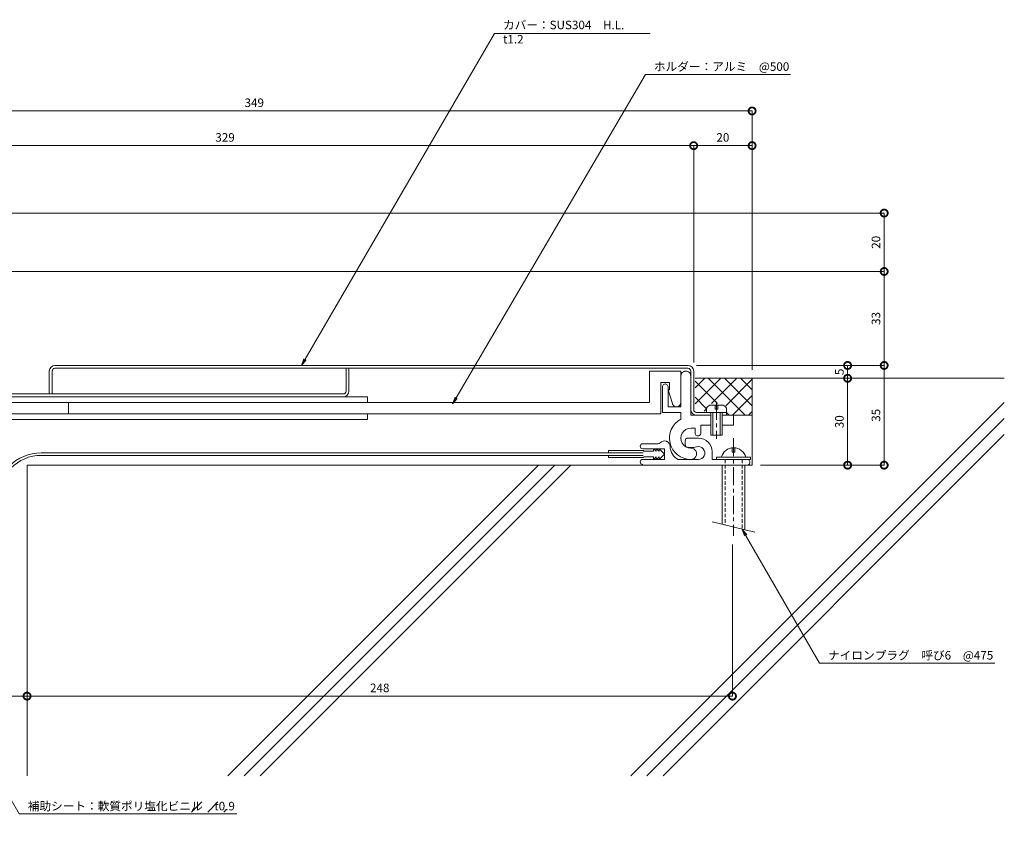
# Model space of a CAD drawing. Units: millimetres. Extents: x 652 to 1172, y 426 to 744.
# Drawn here: x 826 to 1172, y 426 to 709 of the extents above; entities that cross this region are included whole.
import ezdxf
from ezdxf import colors
from ezdxf.entities.mleader import LeaderData, LeaderLine
from ezdxf.math import Vec2, Vec3

# ---------------------------------------------------------------- set-up
doc = ezdxf.new("R2010")
doc.units = ezdxf.units.MM
doc.header["$LTSCALE"] = 0.2
doc.header["$PDMODE"] = 67
doc.linetypes.add('CENTER', pattern=[50.8, 31.75, -6.35, 6.35, -6.35])
doc.linetypes.add('HIDDEN', pattern=[9.525, 6.35, -3.175])
for name, color, linetype, lineweight in [('(KE)ねじ・ボルトナット・アンカーボルト', 2, 'Continuous', 13), ('(KE)フレーム(シート受・位置決め)', 2, 'Continuous', 13), ('(KE)ホルダー', 2, 'Continuous', 13), ('(KE)寸法', 7, 'Continuous', 9), ('(KE)文字', 7, 'Continuous', 13), ('(KE)本体(パネル・カバー・ジョイントPL)', 3, 'Continuous', 13), ('(KE)補助シート', 4, 'Continuous', 13), ('(KE)躯体', 6, 'Continuous', 13)]:
    doc.layers.add(name, color=color, linetype=linetype, lineweight=lineweight)
doc.styles.add('(K)文字_異尺度_H3.0-1.0', font='MS Gothic.ttf', dxfattribs={"height": 3})
doc.dimstyles.new('kaneso異尺度対応_H3.0(S5.0)', dxfattribs={"dimscale": 6, "dimtxt": 3, "dimasz": 5, "dimexe": 0, "dimexo": 3, "dimgap": 1, "dimtad": 1, "dimdec": 1, "dimdsep": 46, "dimtxsty": '(K)文字_異尺度_H3.0-1.0', "dimblk": 'DOTSMALL', "dimcen": 0, "dimclrt": 2, "dimadec": 0, "dimazin": 0, "dimtfac": 1, "dimtdec": 1, "dimtmove": 1, "dimatfit": 3, "dimldrblk": 'DOTSMALL', "dimfxl": 1, "dimtfill": 1, "dimlwd": 9, "dimlwe": 9, "dimarcsym": 0})

# ---------------------------------------------------------------- blocks, each defined once
blk = doc.blocks.new('_DotSmall')
at = {"color": 0, "linetype": 'ByBlock', "const_width": 0.5}
blk.add_lwpolyline([(-0.0625, 0, 1), (0.0625, 0, 1)], format="xyb", close=True, dxfattribs=at)
blk = doc.blocks.new('*D8')
at = {"layer": '(KE)寸法', "color": 0, "lineweight": 9, "transparency": 16777216}
for p, q in [((828.77, 550.08), (828.77, 471.98)), ((728.77, 526.61), (728.77, 471.98)), ((728.77, 471.98), (828.77, 471.98))]:
    blk.add_line(p, q, dxfattribs=at)
at = {"layer": 'Defpoints', "color": 0, "transparency": 16777216}
for p in [(828.77, 553.08), (728.77, 529.61), (828.77, 471.98)]:
    blk.add_point(p, dxfattribs=at)
at = {"layer": '(KE)寸法', "color": 0, "lineweight": 9, "transparency": 16777216, "xscale": 5, "yscale": 5, "zscale": 5, "rotation": 180}
blk.add_blockref('_DotSmall', (728.77, 471.98), dxfattribs=at)
at = {"layer": '(KE)寸法', "color": 0, "lineweight": 9, "transparency": 16777216, "xscale": 5, "yscale": 5, "zscale": 5}
blk.add_blockref('_DotSmall', (828.77, 471.98), dxfattribs=at)
at = {"layer": '(KE)寸法', "color": 2, "transparency": 16777216, "insert": (778.77, 474.48), "char_height": 3, "attachment_point": 5, "style": '(K)文字_異尺度_H3.0-1.0', "bg_fill": 3, "box_fill_scale": 1.1, "bg_fill_color": 256, "bg_fill_true_color": 13158600, "bg_fill_transparency": 0}
blk.add_mtext('100', dxfattribs=at)
blk = doc.blocks.new('*D9')
at = {"layer": '(KE)寸法', "color": 0, "lineweight": 9, "transparency": 16777216}
for p, q in [((828.77, 550.08), (828.77, 471.98)), ((1076.37, 525.21), (1076.37, 471.98)), ((828.77, 471.98), (1076.37, 471.98))]:
    blk.add_line(p, q, dxfattribs=at)
at = {"layer": 'Defpoints', "color": 0, "transparency": 16777216}
for p in [(828.77, 553.08), (1076.37, 528.21), (1076.37, 471.98)]:
    blk.add_point(p, dxfattribs=at)
at = {"layer": '(KE)寸法', "color": 0, "lineweight": 9, "transparency": 16777216, "xscale": 5, "yscale": 5, "zscale": 5, "rotation": 180}
blk.add_blockref('_DotSmall', (828.77, 471.98), dxfattribs=at)
at = {"layer": '(KE)寸法', "color": 0, "lineweight": 9, "transparency": 16777216, "xscale": 5, "yscale": 5, "zscale": 5}
blk.add_blockref('_DotSmall', (1076.37, 471.98), dxfattribs=at)
at = {"layer": '(KE)寸法', "color": 2, "transparency": 16777216, "insert": (952.57, 474.48), "char_height": 3, "attachment_point": 5, "style": '(K)文字_異尺度_H3.0-1.0', "bg_fill": 3, "box_fill_scale": 1.1, "bg_fill_color": 256, "bg_fill_true_color": 13158600, "bg_fill_transparency": 0}
blk.add_mtext('248', dxfattribs=at)
blk = doc.blocks.new('*D10')
at = {"layer": '(KE)寸法', "color": 0, "lineweight": 9, "transparency": 16777216}
for p, q in [((1063.77, 588.08), (1129.64, 588.08)), ((1129.64, 553.08), (1129.64, 588.08)), ((1086.27, 553.08), (1129.64, 553.08))]:
    blk.add_line(p, q, dxfattribs=at)
at = {"layer": 'Defpoints', "color": 0, "transparency": 16777216}
for p in [(1060.77, 588.08), (1129.64, 588.08), (1083.27, 553.08)]:
    blk.add_point(p, dxfattribs=at)
at = {"layer": '(KE)寸法', "color": 0, "lineweight": 9, "transparency": 16777216, "xscale": 5, "yscale": 5, "zscale": 5}
for p, rotation in [((1129.64, 588.08), 90), ((1129.64, 553.08), 270)]:
    blk.add_blockref('_DotSmall', p, dxfattribs=dict(at, rotation=rotation))
at = {"layer": '(KE)寸法', "color": 2, "transparency": 16777216, "insert": (1127.14, 570.58), "char_height": 3, "attachment_point": 5, "rotation": 90, "style": '(K)文字_異尺度_H3.0-1.0', "bg_fill": 3, "box_fill_scale": 1.1, "bg_fill_color": 256, "bg_fill_true_color": 13158600, "bg_fill_transparency": 0}
blk.add_mtext('35', dxfattribs=at)
blk = doc.blocks.new('*D11')
at = {"layer": '(KE)寸法', "color": 0, "lineweight": 9, "transparency": 16777216}
for p, q in [((734.77, 621.08), (1129.64, 621.08)), ((1129.64, 588.08), (1129.64, 621.08)), ((1063.77, 588.08), (1129.64, 588.08))]:
    blk.add_line(p, q, dxfattribs=at)
at = {"layer": 'Defpoints', "color": 0, "transparency": 16777216}
for p in [(731.77, 621.08), (1129.64, 621.08), (1060.77, 588.08)]:
    blk.add_point(p, dxfattribs=at)
at = {"layer": '(KE)寸法', "color": 0, "lineweight": 9, "transparency": 16777216, "xscale": 5, "yscale": 5, "zscale": 5}
for p, rotation in [((1129.64, 621.08), 90), ((1129.64, 588.08), 270)]:
    blk.add_blockref('_DotSmall', p, dxfattribs=dict(at, rotation=rotation))
at = {"layer": '(KE)寸法', "color": 2, "transparency": 16777216, "insert": (1127.14, 604.58), "char_height": 3, "attachment_point": 5, "rotation": 90, "style": '(K)文字_異尺度_H3.0-1.0', "bg_fill": 3, "box_fill_scale": 1.1, "bg_fill_color": 256, "bg_fill_true_color": 13158600, "bg_fill_transparency": 0}
blk.add_mtext('33', dxfattribs=at)
blk = doc.blocks.new('_Open')
at = {"color": 0, "linetype": 'ByBlock', "lineweight": -2}
for p, q in [((-1, 0.17), (0, 0)), ((-1, -0.17), (0, 0)), ((0, 0), (-1, 0))]:
    blk.add_line(p, q, dxfattribs=at)
blk = doc.blocks.new('*D15')
at = {"layer": '(KE)寸法', "color": 0, "lineweight": 9, "transparency": 16777216}
for p, q in [((733.77, 622.08), (733.77, 665.26)), ((733.77, 665.26), (1062.77, 665.26)), ((1062.77, 589.08), (1062.77, 665.26))]:
    blk.add_line(p, q, dxfattribs=at)
at = {"layer": 'Defpoints', "color": 0, "transparency": 16777216}
for p in [(1062.77, 665.26), (733.77, 619.08), (1062.77, 586.08)]:
    blk.add_point(p, dxfattribs=at)
at = {"layer": '(KE)寸法', "color": 0, "lineweight": 9, "transparency": 16777216, "xscale": 5, "yscale": 5, "zscale": 5, "rotation": 180}
blk.add_blockref('_DotSmall', (733.77, 665.26), dxfattribs=at)
at = {"layer": '(KE)寸法', "color": 0, "lineweight": 9, "transparency": 16777216, "xscale": 5, "yscale": 5, "zscale": 5}
blk.add_blockref('_DotSmall', (1062.77, 665.26), dxfattribs=at)
at = {"layer": '(KE)寸法', "color": 2, "transparency": 16777216, "insert": (898.27, 667.76), "char_height": 3, "attachment_point": 5, "style": '(K)文字_異尺度_H3.0-1.0', "bg_fill": 3, "box_fill_scale": 1.1, "bg_fill_color": 256, "bg_fill_true_color": 13158600, "bg_fill_transparency": 0}
blk.add_mtext('329', dxfattribs=at)
blk = doc.blocks.new('*D16')
at = {"layer": '(KE)寸法', "color": 0, "lineweight": 9, "transparency": 16777216}
for p, q in [((1062.77, 589.08), (1062.77, 665.26)), ((1062.77, 665.26), (1083.27, 665.26)), ((1083.27, 586.58), (1083.27, 665.26))]:
    blk.add_line(p, q, dxfattribs=at)
at = {"layer": 'Defpoints', "color": 0, "transparency": 16777216}
for p in [(1083.27, 665.26), (1062.77, 586.08), (1083.27, 583.58)]:
    blk.add_point(p, dxfattribs=at)
at = {"layer": '(KE)寸法', "color": 0, "lineweight": 9, "transparency": 16777216, "xscale": 5, "yscale": 5, "zscale": 5, "rotation": 180}
blk.add_blockref('_DotSmall', (1062.77, 665.26), dxfattribs=at)
at = {"layer": '(KE)寸法', "color": 0, "lineweight": 9, "transparency": 16777216, "xscale": 5, "yscale": 5, "zscale": 5}
blk.add_blockref('_DotSmall', (1083.27, 665.26), dxfattribs=at)
at = {"layer": '(KE)寸法', "color": 2, "transparency": 16777216, "insert": (1073.02, 667.76), "char_height": 3, "attachment_point": 5, "style": '(K)文字_異尺度_H3.0-1.0', "bg_fill": 3, "box_fill_scale": 1.1, "bg_fill_color": 256, "bg_fill_true_color": 13158600, "bg_fill_transparency": 0}
blk.add_mtext('20', dxfattribs=at)
blk = doc.blocks.new('*D17')
at = {"layer": '(KE)寸法', "color": 0, "lineweight": 9, "transparency": 16777216}
for p, q in [((733.77, 622.08), (733.77, 677.44)), ((733.77, 677.44), (1083.27, 677.44)), ((1083.27, 586.58), (1083.27, 677.44))]:
    blk.add_line(p, q, dxfattribs=at)
at = {"layer": 'Defpoints', "color": 0, "transparency": 16777216}
for p in [(1083.27, 677.44), (733.77, 619.08), (1083.27, 583.58)]:
    blk.add_point(p, dxfattribs=at)
at = {"layer": '(KE)寸法', "color": 0, "lineweight": 9, "transparency": 16777216, "xscale": 5, "yscale": 5, "zscale": 5, "rotation": 180}
blk.add_blockref('_DotSmall', (733.77, 677.44), dxfattribs=at)
at = {"layer": '(KE)寸法', "color": 0, "lineweight": 9, "transparency": 16777216, "xscale": 5, "yscale": 5, "zscale": 5}
blk.add_blockref('_DotSmall', (1083.27, 677.44), dxfattribs=at)
at = {"layer": '(KE)寸法', "color": 2, "transparency": 16777216, "insert": (908.52, 679.94), "char_height": 3, "attachment_point": 5, "style": '(K)文字_異尺度_H3.0-1.0', "bg_fill": 3, "box_fill_scale": 1.1, "bg_fill_color": 256, "bg_fill_true_color": 13158600, "bg_fill_transparency": 0}
blk.add_mtext('349', dxfattribs=at)
blk = doc.blocks.new('*D18')
at = {"layer": '(KE)寸法', "color": 0, "lineweight": 9, "transparency": 16777216}
for p, q in [((736.77, 641.58), (1129.64, 641.58)), ((1129.64, 621.08), (1129.64, 641.58)), ((734.77, 621.08), (1129.64, 621.08))]:
    blk.add_line(p, q, dxfattribs=at)
at = {"layer": 'Defpoints', "color": 0, "transparency": 16777216}
for p in [(733.77, 641.58), (1129.64, 641.58), (731.77, 621.08)]:
    blk.add_point(p, dxfattribs=at)
at = {"layer": '(KE)寸法', "color": 0, "lineweight": 9, "transparency": 16777216, "xscale": 5, "yscale": 5, "zscale": 5}
for p, rotation in [((1129.64, 641.58), 90), ((1129.64, 621.08), 270)]:
    blk.add_blockref('_DotSmall', p, dxfattribs=dict(at, rotation=rotation))
at = {"layer": '(KE)寸法', "color": 2, "transparency": 16777216, "insert": (1127.14, 631.33), "char_height": 3, "attachment_point": 5, "rotation": 90, "style": '(K)文字_異尺度_H3.0-1.0', "bg_fill": 3, "box_fill_scale": 1.1, "bg_fill_color": 256, "bg_fill_true_color": 13158600, "bg_fill_transparency": 0}
blk.add_mtext('20', dxfattribs=at)
blk = doc.blocks.new('*D19')
at = {"layer": '(KE)寸法', "color": 0, "lineweight": 9, "transparency": 16777216}
for p, q in [((1086.27, 583.58), (1116.81, 583.58)), ((1116.81, 553.08), (1116.81, 583.58)), ((1086.27, 553.08), (1116.81, 553.08))]:
    blk.add_line(p, q, dxfattribs=at)
at = {"layer": 'Defpoints', "color": 0, "transparency": 16777216}
for p in [(1083.27, 583.58), (1116.81, 583.58), (1083.27, 553.08)]:
    blk.add_point(p, dxfattribs=at)
at = {"layer": '(KE)寸法', "color": 0, "lineweight": 9, "transparency": 16777216, "xscale": 5, "yscale": 5, "zscale": 5}
for p, rotation in [((1116.81, 583.58), 90), ((1116.81, 553.08), 270)]:
    blk.add_blockref('_DotSmall', p, dxfattribs=dict(at, rotation=rotation))
at = {"layer": '(KE)寸法', "color": 2, "transparency": 16777216, "insert": (1114.31, 568.33), "char_height": 3, "attachment_point": 5, "rotation": 90, "style": '(K)文字_異尺度_H3.0-1.0', "bg_fill": 3, "box_fill_scale": 1.1, "bg_fill_color": 256, "bg_fill_true_color": 13158600, "bg_fill_transparency": 0}
blk.add_mtext('30', dxfattribs=at)
blk = doc.blocks.new('*D20')
at = {"layer": '(KE)寸法', "color": 0, "lineweight": 9, "transparency": 16777216}
for p, q in [((1063.77, 588.08), (1116.81, 588.08)), ((1116.81, 583.58), (1116.81, 588.08)), ((1086.27, 583.58), (1116.81, 583.58))]:
    blk.add_line(p, q, dxfattribs=at)
at = {"layer": 'Defpoints', "color": 0, "transparency": 16777216}
for p in [(1060.77, 588.08), (1083.27, 583.58)]:
    blk.add_point(p, dxfattribs=at)
at = {"layer": '(KE)寸法', "color": 0, "lineweight": 9, "transparency": 16777216, "xscale": 5, "yscale": 5, "zscale": 5}
for p, rotation in [((1116.81, 588.08), 90), ((1116.81, 583.58), 270)]:
    blk.add_blockref('_DotSmall', p, dxfattribs=dict(at, rotation=rotation))
at = {"layer": '(KE)寸法', "color": 2, "transparency": 16777216, "insert": (1114.31, 585.83), "char_height": 3, "attachment_point": 5, "rotation": 90, "style": '(K)文字_異尺度_H3.0-1.0', "bg_fill": 3, "box_fill_scale": 1.1, "bg_fill_color": 256, "bg_fill_true_color": 13158600, "bg_fill_transparency": 0}
blk.add_mtext('5', dxfattribs=at)
at = {"layer": 'Defpoints', "color": 0, "transparency": 16777216}
blk.add_point((1116.81, 588.08), dxfattribs=at)

msp = doc.modelspace()

# ---------------------------------------------------------------- linework, layer by layer
at = {"layer": '(KE)ねじ・ボルトナット・アンカーボルト'}
for p, q in [((1073.16, 574.18), (1068.37, 574.18)), ((1070.27, 574.18), (1070.27, 572.68)), ((1071.27, 572.68), (1071.27, 574.18)), ((1067.27, 571.58), (1067.27, 573.08)), ((1074.27, 571.58), (1067.27, 571.58)), ((1068.77, 563.58), (1068.77, 571.58)), ((1069.47, 563.58), (1069.47, 571.58)), ((1070.27, 572.68), (1071.27, 572.68)), ((1072.07, 571.58), (1072.07, 563.58)), ((1072.77, 571.58), (1072.77, 563.58)), ((1074.27, 571.58), (1074.27, 573.08)), ((1072.77, 563.58), (1068.77, 563.58)), ((1076.27, 557.68), (1076.27, 559.18)), ((1077.27, 557.68), (1076.27, 557.68)), ((1077.27, 559.18), (1077.27, 557.68)), ((1070.77, 555.08), (1070.77, 555.88)), ((1070.77, 555.88), (1082.77, 555.88)), ((1070.77, 555.08), (1082.77, 555.08)), ((1072.77, 553.08), (1072.77, 532.29)), ((1080.77, 553.08), (1080.77, 530.38)), ((1082.77, 555.88), (1082.77, 555.08)), ((1069.27, 533.13), (1084.27, 529.55))]:
    msp.add_line(p, q, dxfattribs=at)
at = {"layer": '(KE)ねじ・ボルトナット・アンカーボルト', "linetype": 'CENTER'}
for p, q in [((1070.77, 575.34), (1070.77, 562.26)), ((1076.77, 562.58), (1076.77, 528.21))]:
    msp.add_line(p, q, dxfattribs=at)
at = {"layer": '(KE)ねじ・ボルトナット・アンカーボルト', "linetype": 'HIDDEN'}
for p, q in [((1073.77, 555.08), (1073.77, 532.06)), ((1079.77, 555.08), (1079.77, 530.62))]:
    msp.add_line(p, q, dxfattribs=at)
at = {"layer": '(KE)ねじ・ボルトナット・アンカーボルト'}
for centre, radius, start, end in [((1069.87, 571.58), 3, 119.9264, 150.0738), ((1071.67, 571.58), 3, 29.9262, 60.0735), ((1076.77, 554.73), 4.45, 14.9767, 165.0233)]:
    msp.add_arc(centre, radius, start, end, dxfattribs=at)
at = {"layer": '(KE)フレーム(シート受・位置決め)'}
for p, q in [((1058.27, 584.33), (1058.27, 573.58)), ((1061.77, 584.33), (1061.77, 570.58)), ((1051.77, 580.58), (1051.77, 571.58)), ((1053.77, 573.58), (1053.77, 580.58)), ((1051.77, 571.58), (1058.27, 571.58)), ((1058.27, 573.58), (1053.77, 573.58)), ((1058.27, 571.58), (1058.27, 569.21)), ((1061.77, 570.58), (1068.77, 570.58)), ((1072.77, 570.58), (1076.77, 570.58)), ((1076.77, 570.58), (1076.77, 567.08)), ((1065.27, 567.08), (1065.27, 564.33)), ((1068.77, 567.08), (1065.27, 567.08)), ((1076.77, 567.08), (1072.77, 567.08)), ((1063.27, 566.08), (1061.77, 566.08)), ((1063.27, 564.33), (1063.27, 566.08)), ((1044.89, 560.58), (1050.28, 560.58)), ((1059.77, 561.58), (1059.77, 560.33)), ((1064.52, 562.58), (1060.77, 562.58)), ((1044.89, 558.83), (1052.52, 558.83)), ((1052.52, 558.83), (1052.52, 555.08)), ((1060.77, 559.33), (1062.77, 559.33)), ((1069.27, 555.08), (1069.27, 557.83)), ((1044.89, 555.08), (1052.52, 555.08)), ((1064.43, 555.08), (1057.34, 555.08)), ((1081.52, 555.08), (1069.27, 555.08))]:
    msp.add_line(p, q, dxfattribs=at)
for centre, radius, start, end in [((1060.02, 584.33), 1.75, 359.9996, 180.0002), ((1052.77, 580.58), 1, 359.9996, 180.0002), ((1061.77, 562.58), 7.5, 117.8178, 270.0001), ((1061.77, 562.58), 3.5, 89.9997, 270.0001), ((1064.27, 564.33), 1, 179.9996, 360), ((1044.89, 559.71), 0.875, 90, 270), ((1050.28, 561.58), 1, 270, 318.1897), ((1052.52, 559.58), 2, 359.9996, 138.1897), ((1060.77, 561.58), 1, 89.9997, 180), ((1060.77, 560.33), 1, 180, 270), ((1064.52, 557.83), 4.75, 360, 90.0002), ((1059.52, 559.58), 5, 180, 244.1581), ((1061.77, 557.08), 2, 270.0001, 90.0003), ((1062.77, 562.58), 3.25, 270, 287.6295), ((1064.43, 557.34), 2.25, 267.6295, 107.6297), ((1044.89, 554.21), 0.875, 90, 270), ((1081.52, 554.08), 1, 270, 90.0002)]:
    msp.add_arc(centre, radius, start, end, dxfattribs=at)
at = {"layer": '(KE)ホルダー'}
for p, q in [((1058.27, 586.08), (1047.27, 586.08)), ((1047.27, 586.08), (1047.27, 575.08)), ((1058.27, 586.08), (1058.27, 573.58)), ((1051.27, 571.08), (1051.27, 582.08)), ((1051.27, 582.08), (1054.27, 582.08)), ((1054.27, 582.08), (1054.27, 579.58)), ((1054.27, 579.58), (1053.77, 579.58)), ((1053.77, 579.58), (1055.27, 575.08)), ((948.27, 577.08), (732.77, 577.08)), ((1047.27, 575.08), (732.77, 575.08)), ((843.27, 575.08), (843.27, 571.08)), ((948.27, 575.08), (948.27, 577.08)), ((729.27, 571.08), (1051.27, 571.08)), ((948.27, 569.08), (948.27, 571.08)), ((948.27, 569.08), (732.77, 569.08))]:
    msp.add_line(p, q, dxfattribs=at)
msp.add_arc((1056.77, 575.08), 1.5, 180, 360, dxfattribs=at)
at = {"layer": '(KE)本体(パネル・カバー・ジョイントPL)'}
for p, q in [((1060.77, 588.08), (838.57, 588.08)), ((836.57, 586.08), (836.57, 578.08)), ((837.57, 578.08), (837.57, 586.08)), ((838.57, 587.08), (1060.77, 587.08)), ((940.77, 587.08), (940.77, 579.08)), ((941.77, 587.08), (941.77, 579.08)), ((1061.77, 572.58), (1061.77, 586.08)), ((1062.77, 572.58), (1062.77, 586.08)), ((733.77, 578.08), (939.77, 578.08)), ((1074.27, 571.58), (1063.77, 571.58)), ((1074.27, 570.58), (1074.27, 571.58))]:
    msp.add_line(p, q, dxfattribs=at)
for centre, radius, start, end in [((838.57, 586.08), 2, 90, 176.4028), ((1060.77, 586.08), 2, 360, 90), ((838.57, 586.08), 1, 89.9996, 180), ((1060.77, 586.08), 1, 360, 90), ((939.77, 579.08), 1, 270, 360), ((939.77, 579.08), 2, 270, 360), ((1063.77, 572.58), 2, 180, 270), ((1063.77, 572.58), 1, 180, 270)]:
    msp.add_arc(centre, radius, start, end, dxfattribs=at)
at = {"layer": '(KE)補助シート'}
for p, q in [((1045.02, 557.41), (833.77, 557.41)), ((1045.02, 556.51), (833.77, 556.51)), ((1045.02, 558.2), (1032.89, 558.2)), ((1032.89, 557.41), (1032.89, 558.2)), ((1032.89, 556.51), (1032.89, 555.71)), ((1048.64, 557.95), (1045.27, 557.95)), ((1048.64, 558.83), (1048.64, 557.95)), ((1049.64, 557.95), (1048.64, 558.83)), ((1049.64, 558.83), (1049.64, 557.95)), ((1050.64, 557.95), (1049.64, 558.83)), ((1050.64, 558.83), (1050.64, 557.95)), ((1052.52, 556.96), (1050.64, 558.83)), ((1052.52, 556.96), (1050.64, 555.08)), ((1045.02, 555.71), (1032.89, 555.71)), ((1048.64, 555.96), (1045.27, 555.96)), ((1048.64, 555.08), (1048.64, 555.96)), ((1049.64, 555.96), (1048.64, 555.08)), ((1049.64, 555.08), (1049.64, 555.96)), ((1050.64, 555.96), (1049.64, 555.08)), ((1050.64, 555.08), (1050.64, 555.96))]:
    msp.add_line(p, q, dxfattribs=at)
for centre, radius, start, end in [((833.77, 541.51), 15.9, 90, 180), ((833.77, 541.51), 15, 90, 180), ((1045.02, 557.95), 0.25, 0, 90), ((1045.02, 555.96), 0.25, 270, 0)]:
    msp.add_arc(centre, radius, start, end, dxfattribs=at)
at = {"layer": '(KE)躯体'}
for p, q in [((1063.27, 580.19), (1066.66, 583.58)), ((1063.27, 583.58), (1171.81, 583.58)), ((1071.14, 574.68), (1063.27, 582.55)), ((1063.29, 574.55), (1072.32, 583.58)), ((1080.83, 570.64), (1067.9, 583.58)), ((1069.07, 574.68), (1077.97, 583.58)), ((1083.27, 573.87), (1073.55, 583.58)), ((1074.01, 573.96), (1083.27, 583.22)), ((1083.27, 579.52), (1079.21, 583.58)), ((1083.27, 553.08), (1083.27, 583.58)), ((1076.35, 570.64), (1083.27, 577.56)), ((1171.81, 575.12), (1040.7, 444.02)), ((1067.27, 572.9), (1063.27, 576.9)), ((1066.47, 572.08), (1067.27, 572.87)), ((1075.18, 570.64), (1074.27, 571.55)), ((1076.77, 570.58), (1083.27, 570.58)), ((1082.01, 570.64), (1083.27, 571.9)), ((1171.81, 569.47), (1046.36, 444.02)), ((1171.81, 563.81), (1052.02, 444.02)), ((828.77, 553.08), (828.77, 444.02)), ((1083.27, 553.08), (828.77, 553.08)), ((1008.34, 553.08), (899.28, 444.02)), ((1014, 553.08), (904.94, 444.02)), ((1019.66, 553.08), (910.6, 444.02)), ((890.13, 434.87), (886.53, 431.26)), ((895.79, 434.87), (892.18, 431.26)), ((898.83, 432.25), (897.84, 431.26))]:
    msp.add_line(p, q, dxfattribs=at)

# ---------------------------------------------------------------- next in the draw order: dimensions: what is measured, and where the dimension line sits
at = {"layer": '(KE)寸法'}
dim = msp.add_linear_dim(base=(828.77, 471.98), p1=(728.77, 529.61), p2=(828.77, 553.08), dimstyle='kaneso異尺度対応_H3.0(S5.0)', dxfattribs=at)
dim.commit()
dim.dimension.update_dxf_attribs({"geometry": '*D8', "text_midpoint": (778.77, 474.48)})

# ---------------------------------------------------------------- next in the draw order: leaders
at = {"layer": '(KE)文字'}
ml = msp.add_multileader_mtext('Standard', dxfattribs=at)
ml.set_content('ナイロンプラグ\u3000呼び6\u3000@475', color=256, style='(K)文字_異尺度_H3.0-1.0')
ml.set_leader_properties(linetype='ByLayer', lineweight=9)
ml.set_arrow_properties(name='OPEN')
ml.build(insert=Vec2(0, 0))
ml.multileader.update_dxf_attribs({"has_dogleg": 0, "text_left_attachment_type": 5, "text_right_attachment_type": 5, "arrow_head_size": 2.5})
ctx = ml.context
ctx.base_point, ctx.char_height, ctx.arrow_head_size, ctx.landing_gap_size, ctx.plane_origin = Vec3(1106.95, 483.53), 3, 2.5, 3, Vec3(1079.77, 530.62)
ctx.left_attachment, ctx.right_attachment = 5, 5
notes = []
notes.append((ctx, [(0, (1, 1, 0), (1098.95, 483.53), (1, 0), 8, [(0, [(1079.77, 530.62)], 0, [])])]))
ctx.mtext.insert, ctx.mtext.line_spacing_style, ctx.mtext.flow_direction = Vec3(1109.95, 487.81), 2, 5
ctx.mtext.has_bg_fill, ctx.mtext.bg_color, ctx.mtext.bg_scale_factor, ctx.mtext.bg_transparency, ctx.mtext.use_window_bg_color = 1, -1027028792, 1.5, 0, 1
for ctx, leaders in notes:
    for number, flags, end, landing, length, lines in leaders:
        leader = LeaderData()
        leader.index, (leader.has_last_leader_line, leader.has_dogleg_vector, leader.attachment_direction) = number, flags
        leader.last_leader_point, leader.dogleg_vector, leader.dogleg_length = Vec3(end), Vec3(landing), length
        for number, points, colour, breaks in lines:
            line = LeaderLine()
            line.index, line.vertices, line.color, line.breaks = number, Vec3.list(points), colors.encode_raw_color(colour), breaks
            leader.lines.append(line)
        ctx.leaders.append(leader)

# ---------------------------------------------------------------- next in the draw order: dimensions: what is measured, and where the dimension line sits
at = {"layer": '(KE)寸法'}
dim = msp.add_linear_dim(base=(1076.37, 471.98), p1=(828.77, 553.08), p2=(1076.37, 528.21), dimstyle='kaneso異尺度対応_H3.0(S5.0)', override={"dimdec": 0}, dxfattribs=at)
dim.commit()
dim.dimension.update_dxf_attribs({"geometry": '*D9', "text_midpoint": (952.57, 474.48)})

# ---------------------------------------------------------------- next in the draw order: dimensions: what is measured, and where the dimension line sits
dim = msp.add_linear_dim(base=(1129.64, 588.08), p1=(1083.27, 553.08), p2=(1060.77, 588.08), angle=90, dimstyle='kaneso異尺度対応_H3.0(S5.0)', dxfattribs=at)
dim.commit()
dim.dimension.update_dxf_attribs({"geometry": '*D10', "text_midpoint": (1127.14, 570.58)})

# ---------------------------------------------------------------- next in the draw order: leaders
at = {"layer": '(KE)文字'}
ml = msp.add_multileader_mtext('Standard', dxfattribs=at)
ml.set_content('補助シート：軟質ポリ塩化ビニル\u3000t0.9', color=256, style='(K)文字_異尺度_H3.0-1.0')
ml.set_leader_properties(linetype='ByLayer', lineweight=9)
ml.set_arrow_properties(name='OPEN')
ml.build(insert=Vec2(0, 0))
ml.multileader.update_dxf_attribs({"has_dogleg": 0, "text_left_attachment_type": 5, "text_right_attachment_type": 5, "arrow_head_size": 2.5})
ctx = ml.context
ctx.base_point, ctx.char_height, ctx.arrow_head_size, ctx.landing_gap_size, ctx.plane_origin = Vec3(826.01, 430.63), 3, 2.5, 3, Vec3(795.49, 483.48)
ctx.left_attachment, ctx.right_attachment = 5, 5
notes = []
notes.append((ctx, [(0, (1, 1, 0), (818.01, 430.63), (1, 0), 8, [(0, [(791.53, 490.34)], 0, [])])]))
ctx.mtext.insert, ctx.mtext.line_spacing_style, ctx.mtext.flow_direction = Vec3(829.01, 434.87), 2, 5
ctx.mtext.has_bg_fill, ctx.mtext.bg_color, ctx.mtext.bg_scale_factor, ctx.mtext.bg_transparency, ctx.mtext.use_window_bg_color = 1, -1027028792, 1.5, 0, 1
for ctx, leaders in notes:
    for number, flags, end, landing, length, lines in leaders:
        leader = LeaderData()
        leader.index, (leader.has_last_leader_line, leader.has_dogleg_vector, leader.attachment_direction) = number, flags
        leader.last_leader_point, leader.dogleg_vector, leader.dogleg_length = Vec3(end), Vec3(landing), length
        for number, points, colour, breaks in lines:
            line = LeaderLine()
            line.index, line.vertices, line.color, line.breaks = number, Vec3.list(points), colors.encode_raw_color(colour), breaks
            leader.lines.append(line)
        ctx.leaders.append(leader)

# ---------------------------------------------------------------- next in the draw order: dimensions: what is measured, and where the dimension line sits
at = {"layer": '(KE)寸法'}
dim = msp.add_linear_dim(base=(1129.64, 621.08), p1=(1060.77, 588.08), p2=(731.77, 621.08), angle=90, dimstyle='kaneso異尺度対応_H3.0(S5.0)', override={"dimdec": 0}, dxfattribs=at)
dim.commit()
dim.dimension.update_dxf_attribs({"geometry": '*D11', "text_midpoint": (1127.14, 604.58)})

# ---------------------------------------------------------------- next in the draw order: leaders
at = {"layer": '(KE)文字'}
ml = msp.add_multileader_mtext('Standard', dxfattribs=at)
ml.set_content('カバー：SUS304\u3000H.L.\u3000t1.2', color=256, style='(K)文字_異尺度_H3.0-1.0')
ml.set_leader_properties(linetype='ByLayer', lineweight=9)
ml.set_arrow_properties(name='OPEN')
ml.build(insert=Vec2(0, 0))
ml.multileader.update_dxf_attribs({"has_dogleg": 0, "text_left_attachment_type": 5, "text_right_attachment_type": 5, "arrow_head_size": 2.5})
ctx = ml.context
ctx.base_point, ctx.char_height, ctx.arrow_head_size, ctx.landing_gap_size, ctx.plane_origin = Vec3(992.84, 704.69), 3, 2.5, 3, Vec3(912.45, 566.18)
ctx.left_attachment, ctx.right_attachment = 5, 5
notes = []
notes.append((ctx, [(0, (1, 1, 0), (984.84, 704.69), (1, 0), 8, [(0, [(925.09, 588.08)], 0, [])])]))
ctx.mtext.insert, ctx.mtext.width, ctx.mtext.line_spacing_style, ctx.mtext.flow_direction = Vec3(995.84, 709.13), 51.1299, 2, 5
ml = msp.add_multileader_mtext('Standard', dxfattribs=at)
ml.set_content('ホルダー：アルミ\u3000@500', color=256, style='(K)文字_異尺度_H3.0-1.0')
ml.set_leader_properties(linetype='ByLayer', lineweight=9)
ml.set_arrow_properties(name='OPEN')
ml.build(insert=Vec2(0, 0))
ml.multileader.update_dxf_attribs({"has_dogleg": 0, "text_left_attachment_type": 5, "text_right_attachment_type": 5, "arrow_head_size": 2.5})
ctx = ml.context
ctx.base_point, ctx.char_height, ctx.arrow_head_size, ctx.landing_gap_size, ctx.plane_origin = Vec3(1045.81, 690.2), 3, 2.5, 3, Vec3(963.88, 549.91)
ctx.left_attachment, ctx.right_attachment = 5, 5
notes.append((ctx, [(0, (1, 1, 0), (1037.81, 690.2), (1, 0), 8, [(0, [(978.12, 574.58)], 0, [])])]))
ctx.mtext.insert, ctx.mtext.line_spacing_style, ctx.mtext.flow_direction = Vec3(1048.81, 694.52), 2, 5
for ctx, leaders in notes:
    for number, flags, end, landing, length, lines in leaders:
        leader = LeaderData()
        leader.index, (leader.has_last_leader_line, leader.has_dogleg_vector, leader.attachment_direction) = number, flags
        leader.last_leader_point, leader.dogleg_vector, leader.dogleg_length = Vec3(end), Vec3(landing), length
        for number, points, colour, breaks in lines:
            line = LeaderLine()
            line.index, line.vertices, line.color, line.breaks = number, Vec3.list(points), colors.encode_raw_color(colour), breaks
            leader.lines.append(line)
        ctx.leaders.append(leader)

# ---------------------------------------------------------------- next in the draw order: dimensions: what is measured, and where the dimension line sits
at = {"layer": '(KE)寸法'}
dim = msp.add_linear_dim(base=(1062.77, 665.26), p1=(733.77, 619.08), p2=(1062.77, 586.08), dimstyle='kaneso異尺度対応_H3.0(S5.0)', dxfattribs=at)
dim.commit()
dim.dimension.update_dxf_attribs({"geometry": '*D15', "text_midpoint": (898.27, 667.76)})

# ---------------------------------------------------------------- next in the draw order: dimensions: what is measured, and where the dimension line sits
dim = msp.add_linear_dim(base=(1083.27, 665.26), p1=(1062.77, 586.08), p2=(1083.27, 583.58), text='20', dimstyle='kaneso異尺度対応_H3.0(S5.0)', dxfattribs=at)
dim.commit()
dim.dimension.update_dxf_attribs({"geometry": '*D16', "text_midpoint": (1073.02, 667.76)})

# ---------------------------------------------------------------- next in the draw order: dimensions: what is measured, and where the dimension line sits
dim = msp.add_linear_dim(base=(1083.27, 677.44), p1=(733.77, 619.08), p2=(1083.27, 583.58), text='349', dimstyle='kaneso異尺度対応_H3.0(S5.0)', dxfattribs=at)
dim.commit()
dim.dimension.update_dxf_attribs({"geometry": '*D17', "text_midpoint": (908.52, 679.94)})

# ---------------------------------------------------------------- next in the draw order: dimensions: what is measured, and where the dimension line sits
dim = msp.add_linear_dim(base=(1129.64, 641.58), p1=(731.77, 621.08), p2=(733.77, 641.58), angle=90, text='20', dimstyle='kaneso異尺度対応_H3.0(S5.0)', override={"dimdec": 0}, dxfattribs=at)
dim.commit()
dim.dimension.update_dxf_attribs({"geometry": '*D18', "text_midpoint": (1127.14, 631.33)})
dim = msp.add_linear_dim(base=(1116.81, 583.58), p1=(1083.27, 553.08), p2=(1083.27, 583.58), angle=90, text='30', dimstyle='kaneso異尺度対応_H3.0(S5.0)', dxfattribs=at)
dim.commit()
dim.dimension.update_dxf_attribs({"geometry": '*D19', "text_midpoint": (1114.31, 568.33)})

# ---------------------------------------------------------------- next in the draw order: dimensions: what is measured, and where the dimension line sits
dim = msp.add_linear_dim(base=(1116.81, 588.08), p1=(1083.27, 583.58), p2=(1060.77, 588.08), angle=90, text='5', dimstyle='kaneso異尺度対応_H3.0(S5.0)', dxfattribs=at)
dim.commit()
dim.dimension.update_dxf_attribs({"geometry": '*D20', "text_midpoint": (1114.31, 585.83)})

doc.saveas('drawing.dxf')
